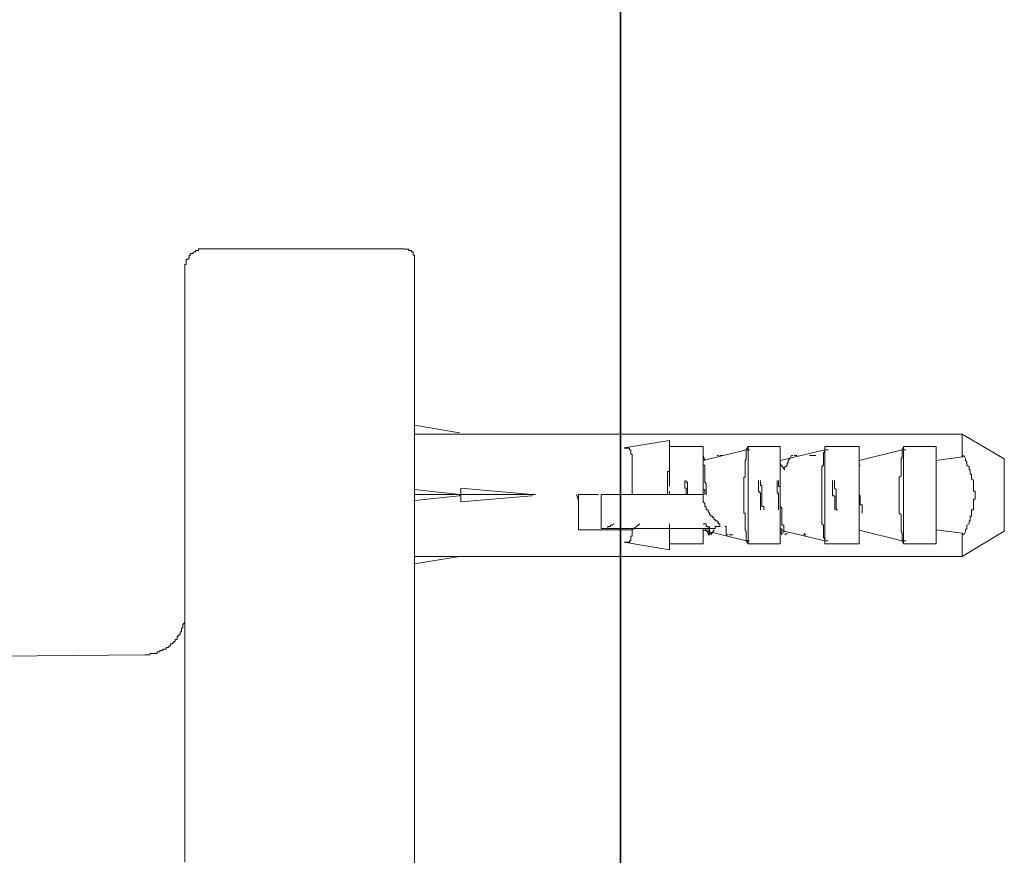
# Model space of a CAD drawing. Units: inches. Extents: x 10 to 1571, y 217 to 1293.
# Drawn here: x 1182 to 1221, y 603 to 636 of the extents above; entities that cross this region are included whole.
import ezdxf

# ---------------------------------------------------------------- set-up
doc = ezdxf.new("R2010")
doc.units = ezdxf.units.IN
doc.header["$MEASUREMENT"] = 0
doc.layers.add('图层 1', color=7, linetype='Continuous')

msp = doc.modelspace()

# ---------------------------------------------------------------- linework, layer by layer
at = {"layer": '图层 1', "color": 7, "lineweight": 35}
msp.add_lwpolyline([(1205.699, 1164.147), (1205.699, 295.399)], dxfattribs=at)
at = {"layer": '图层 1', "color": 7, "lineweight": 9}
for points in [[(1189.602, 626.88), (1189.524, 626.88), (1189.472, 626.88), (1189.427, 626.88), (1189.356, 626.88), (1189.356, 626.822), (1189.304, 626.822), (1189.233, 626.822), (1189.233, 626.763), (1189.181, 626.763), (1189.129, 626.705), (1189.051, 626.705), (1189.051, 626.64), (1188.999, 626.64), (1188.999, 626.576), (1188.999, 626.517), (1188.96, 626.517), (1188.96, 626.465), (1188.876, 626.465), (1188.876, 626.407), (1188.876, 626.342), (1188.876, 626.277), (1188.824, 626.277), (1188.824, 626.219), (1188.824, 626.154), (1188.824, 626.109)], [(1197.327, 626.88), (1189.602, 626.88)], [(1197.722, 626.465), (1197.722, 626.517), (1197.722, 626.576), (1197.722, 626.64), (1197.677, 626.64), (1197.677, 626.705), (1197.677, 626.763), (1197.606, 626.763), (1197.606, 626.822), (1197.548, 626.822), (1197.502, 626.822), (1197.502, 626.874), (1197.424, 626.874), (1197.379, 626.874), (1197.327, 626.874)], [(1197.722, 603.07), (1197.722, 604.022), (1197.722, 604.982), (1197.722, 605.947), (1197.722, 606.829), (1197.722, 607.321), (1197.722, 607.794), (1197.722, 608.261), (1197.722, 608.747), (1197.722, 609.175), (1197.722, 609.654), (1197.722, 610.121), (1197.722, 610.542), (1197.722, 611.035), (1197.722, 611.443), (1197.722, 611.922), (1197.722, 612.156), (1197.722, 612.331), (1197.722, 612.577), (1197.722, 612.823), (1197.722, 612.992), (1197.722, 613.245), (1197.722, 613.484), (1197.722, 613.659), (1197.722, 613.899), (1197.722, 614.081), (1197.722, 614.314), (1197.722, 614.495), (1197.722, 614.735), (1197.722, 614.917), (1197.722, 615.163), (1197.722, 615.331), (1197.722, 615.571), (1197.722, 615.753), (1197.722, 615.992), (1197.722, 616.174), (1197.722, 616.349), (1197.722, 616.582), (1197.722, 616.77), (1197.722, 616.958), (1197.722, 617.133), (1197.722, 617.366), (1197.722, 617.554), (1197.722, 617.716), (1197.722, 617.911), (1197.722, 618.086), (1197.722, 618.261), (1197.722, 618.442), (1197.722, 618.617), (1197.722, 618.812), (1197.722, 618.98), (1197.722, 619.168), (1197.722, 619.343), (1197.722, 619.518), (1197.722, 619.706), (1197.722, 619.887), (1197.722, 620.056), (1197.722, 620.237), (1197.722, 620.354), (1197.722, 620.548), (1197.722, 620.723), (1197.722, 620.834), (1197.722, 621.015), (1197.722, 621.196), (1197.722, 621.313), (1197.722, 621.488), (1197.722, 621.611), (1197.722, 621.793), (1197.722, 621.916), (1197.722, 622.032), (1197.722, 622.22), (1197.722, 622.337), (1197.722, 622.46), (1197.722, 622.629), (1197.722, 622.758), (1197.722, 622.862), (1197.722, 622.992), (1197.722, 623.128), (1197.722, 623.231), (1197.722, 623.406), (1197.722, 623.536), (1197.722, 623.594), (1197.722, 623.698), (1197.722, 623.828), (1197.722, 623.944), (1197.722, 624.074), (1197.722, 624.197), (1197.722, 624.307), (1197.722, 624.372), (1197.722, 624.482), (1197.722, 624.605), (1197.722, 624.664), (1197.722, 624.8), (1197.722, 624.839), (1197.722, 624.968), (1197.722, 625.033), (1197.722, 625.15), (1197.722, 625.208), (1197.722, 625.266), (1197.722, 625.331), (1197.722, 625.454), (1197.722, 625.506), (1197.722, 625.558), (1197.722, 625.629), (1197.722, 625.681), (1197.722, 625.739), (1197.722, 625.798), (1197.722, 625.85), (1197.722, 625.914), (1197.722, 625.986), (1197.722, 626.044), (1197.722, 626.109), (1197.722, 626.154), (1197.722, 626.219), (1197.722, 626.277), (1197.722, 626.342), (1197.722, 626.407), (1197.722, 626.459)], [(1188.824, 626.109), (1188.824, 626.044), (1188.824, 625.986), (1188.824, 625.921), (1188.824, 625.85), (1188.824, 625.798), (1188.824, 625.739), (1188.824, 625.681), (1188.824, 625.629), (1188.824, 625.558), (1188.824, 625.506), (1188.824, 625.454), (1188.824, 625.377), (1188.824, 625.331), (1188.824, 625.266), (1188.824, 625.208), (1188.824, 625.15), (1188.824, 625.085), (1188.824, 624.968), (1188.824, 624.903), (1188.824, 624.839), (1188.824, 624.722), (1188.824, 624.664), (1188.824, 624.605), (1188.824, 624.482), (1188.824, 624.43), (1188.824, 624.307), (1188.824, 624.255), (1188.824, 624.132), (1188.824, 624.003), (1188.824, 623.944), (1188.824, 623.828), (1188.824, 623.705), (1188.824, 623.653), (1188.824, 623.536), (1188.824, 623.406), (1188.824, 623.296), (1188.824, 623.167), (1188.824, 623.05), (1188.824, 622.927), (1188.824, 622.817), (1188.824, 622.687), (1188.824, 622.583), (1188.824, 622.46), (1188.824, 622.337), (1188.824, 622.143), (1188.824, 622.032), (1188.824, 621.916), (1188.824, 621.734), (1188.824, 621.611), (1188.824, 621.495), (1188.824, 621.313), (1188.824, 621.196), (1188.824, 621.015), (1188.824, 620.892), (1188.824, 620.723), (1188.824, 620.587), (1188.824, 620.419), (1188.824, 620.296), (1188.824, 620.121), (1188.824, 619.933), (1188.824, 619.758), (1188.824, 619.648), (1188.824, 619.46), (1188.824, 619.278), (1188.824, 619.097), (1188.824, 618.922), (1188.824, 618.747), (1188.824, 618.552), (1188.824, 618.442), (1188.824, 618.261), (1188.824, 618.086), (1188.824, 617.911), (1188.824, 617.671), (1188.824, 617.489), (1188.824, 617.308), (1188.824, 617.133), (1188.824, 616.958), (1188.824, 616.77), (1188.824, 616.582), (1188.824, 616.349), (1188.824, 616.174), (1188.824, 615.992), (1188.824, 615.753), (1188.824, 615.571), (1188.824, 615.377), (1188.824, 615.163), (1188.824, 614.968), (1188.824, 614.793), (1188.824, 614.56), (1188.824, 614.366), (1188.824, 614.132), (1188.824, 613.957), (1188.824, 613.718), (1188.824, 613.536), (1188.824, 613.29), (1188.824, 613.121), (1188.824, 612.882), (1188.824, 612.648), (1188.824, 612.473), (1188.824, 612.221), (1188.824, 612.046), (1188.824, 611.799), (1188.824, 611.378), (1188.824, 610.911), (1188.824, 610.484), (1188.824, 610.011), (1188.824, 609.583), (1188.824, 609.116), (1188.824, 608.689), (1188.824, 608.203), (1188.824, 607.729), (1188.824, 607.321), (1188.824, 606.835), (1188.824, 605.947), (1188.824, 604.982), (1188.824, 604.094), (1188.824, 603.128)], [(1199.472, 619.758), (1197.722, 620.056)], [(1199.472, 619.706), (1197.722, 619.706)], [(1201.494, 619.706), (1198.883, 619.706)], [(1218.947, 619.706), (1201.799, 619.706)], [(1220.574, 618.747), (1218.947, 619.706)], [(1218.947, 618.812), (1218.947, 619.706)], [(1205.849, 619.168), (1207.599, 619.46)], [(1205.849, 619.168), (1207.599, 619.46)], [(1206.154, 617.366), (1206.154, 617.418), (1206.154, 617.489), (1206.154, 617.554), (1206.154, 617.606), (1206.154, 617.671), (1206.154, 617.716), (1206.154, 617.775), (1206.154, 617.839), (1206.154, 617.911), (1206.154, 617.976), (1206.154, 618.034), (1206.154, 618.086), (1206.154, 618.157), (1206.154, 618.202), (1206.154, 618.261), (1206.154, 618.319), (1206.154, 618.384), (1206.154, 618.442), (1206.154, 618.507), (1206.154, 618.552), (1206.154, 618.611), (1206.154, 618.675), (1206.154, 618.747), (1206.154, 618.812), (1206.154, 618.87), (1206.154, 618.922), (1206.102, 618.922), (1206.102, 618.98), (1206.102, 619.045), (1206.102, 619.097), (1206.057, 619.097), (1206.057, 619.162), (1205.973, 619.162), (1205.927, 619.162), (1205.849, 619.162)], [(1207.599, 619.46), (1207.599, 619.22)], [(1207.599, 619.22), (1208.902, 619.22)], [(1207.599, 618.87), (1207.599, 619.22)], [(1208.902, 619.22), (1208.902, 618.675)], [(1208.902, 618.812), (1208.902, 619.22)], [(1210.652, 619.22), (1210.567, 619.097)], [(1210.652, 619.22), (1211.889, 619.22)], [(1210.652, 615.454), (1210.652, 619.22)], [(1211.896, 619.22), (1211.896, 618.675)], [(1213.626, 619.22), (1214.948, 619.22)], [(1213.626, 619.22), (1213.626, 619.097)], [(1213.626, 615.454), (1213.626, 619.22)], [(1214.948, 619.22), (1214.948, 618.675)], [(1216.672, 619.22), (1216.62, 619.097)], [(1216.672, 619.22), (1217.923, 619.22)], [(1216.672, 615.454), (1216.672, 619.22)], [(1217.93, 619.22), (1217.93, 618.675)], [(1207.528, 617.366), (1207.528, 617.418), (1207.528, 617.489), (1207.528, 617.554), (1207.528, 617.606), (1207.528, 617.671), (1207.528, 617.716), (1207.528, 617.775), (1207.528, 617.839), (1207.528, 617.911), (1207.528, 617.976), (1207.528, 618.034), (1207.528, 618.086), (1207.528, 618.157), (1207.528, 618.202), (1207.528, 618.261), (1207.599, 618.261), (1207.599, 618.319), (1207.599, 618.384), (1207.599, 618.442), (1207.599, 618.507), (1207.599, 618.552), (1207.599, 618.611), (1207.599, 618.675), (1207.599, 618.747), (1207.599, 618.87)], [(1207.599, 617.671), (1207.599, 618.87)], [(1208.902, 618.675), (1210.567, 619.097)], [(1208.973, 618.675), (1208.902, 618.87)], [(1209.025, 617.366), (1209.025, 617.418), (1209.025, 617.489), (1209.025, 617.554), (1209.025, 617.606), (1209.025, 617.671), (1209.025, 617.716), (1209.025, 617.775), (1208.973, 617.839), (1208.973, 617.911), (1208.973, 617.976), (1208.973, 618.034), (1208.973, 618.086), (1208.973, 618.157), (1208.973, 618.202), (1208.973, 618.261), (1208.973, 618.319), (1208.973, 618.384), (1208.973, 618.442), (1208.973, 618.507), (1208.902, 618.507), (1208.902, 618.552), (1208.902, 618.611), (1208.902, 618.675), (1208.902, 618.747), (1208.902, 618.812)], [(1209.446, 618.87), (1209.498, 618.87)], [(1209.55, 618.87), (1209.673, 618.87)], [(1210.567, 615.571), (1210.567, 615.636), (1210.567, 615.694), (1210.567, 615.753), (1210.567, 615.804), (1210.567, 615.863), (1210.567, 615.934), (1210.529, 615.986), (1210.529, 616.044), (1210.529, 616.122), (1210.529, 616.174), (1210.529, 616.232), (1210.529, 616.291), (1210.529, 616.349), (1210.529, 616.407), (1210.529, 616.472), (1210.529, 616.53), (1210.529, 616.582), (1210.529, 616.647), (1210.477, 616.647), (1210.477, 616.705), (1210.477, 616.77), (1210.477, 616.828), (1210.477, 616.9), (1210.477, 616.958), (1210.477, 617.01), (1210.477, 617.075), (1210.477, 617.133), (1210.477, 617.185), (1210.477, 617.25), (1210.477, 617.308), (1210.477, 617.366), (1210.477, 617.418), (1210.477, 617.489), (1210.477, 617.554), (1210.477, 617.606), (1210.477, 617.671), (1210.477, 617.716), (1210.477, 617.775), (1210.477, 617.839), (1210.477, 617.911), (1210.477, 617.976), (1210.477, 618.034), (1210.529, 618.034), (1210.529, 618.086), (1210.529, 618.157), (1210.529, 618.196), (1210.529, 618.261), (1210.529, 618.319), (1210.529, 618.384), (1210.529, 618.442), (1210.529, 618.507), (1210.529, 618.552), (1210.529, 618.617), (1210.529, 618.675), (1210.567, 618.747), (1210.567, 618.812), (1210.567, 618.87), (1210.567, 618.922), (1210.567, 618.98), (1210.567, 619.045), (1210.567, 619.097)], [(1210.567, 619.097), (1210.703, 619.097)], [(1211.896, 618.675), (1213.626, 619.097)], [(1212.324, 618.87), (1212.259, 618.747), (1212.201, 618.675), (1212.201, 618.617), (1212.155, 618.552), (1212.155, 618.507), (1212.032, 618.384)], [(1212.324, 618.87), (1212.382, 618.87)], [(1212.427, 618.87), (1212.551, 618.87)], [(1213.024, 618.87), (1213.101, 618.87)], [(1213.147, 618.87), (1213.101, 618.87)], [(1213.147, 618.87), (1213.276, 618.87)], [(1213.626, 615.571), (1213.626, 615.636), (1213.574, 615.694), (1213.574, 615.753), (1213.574, 615.804), (1213.574, 615.863), (1213.574, 615.934), (1213.574, 615.986), (1213.574, 616.044), (1213.574, 616.122), (1213.574, 616.174), (1213.503, 616.232), (1213.503, 616.291), (1213.503, 616.349), (1213.503, 616.407), (1213.503, 616.472), (1213.503, 616.53), (1213.503, 616.582), (1213.503, 616.647), (1213.503, 616.705), (1213.503, 616.77), (1213.503, 616.828), (1213.503, 616.9), (1213.503, 616.958), (1213.503, 617.01), (1213.503, 617.075), (1213.503, 617.133), (1213.503, 617.185), (1213.503, 617.25), (1213.503, 617.308), (1213.503, 617.366), (1213.503, 617.418), (1213.503, 617.489), (1213.503, 617.554), (1213.503, 617.606), (1213.503, 617.671), (1213.503, 617.716), (1213.503, 617.775), (1213.503, 617.839), (1213.503, 617.911), (1213.503, 617.976), (1213.503, 618.034), (1213.503, 618.086), (1213.503, 618.157), (1213.503, 618.196), (1213.503, 618.261), (1213.503, 618.319), (1213.503, 618.384), (1213.503, 618.442), (1213.574, 618.507), (1213.574, 618.552), (1213.574, 618.617), (1213.574, 618.675), (1213.574, 618.747), (1213.574, 618.812), (1213.574, 618.87), (1213.574, 618.922), (1213.574, 618.98), (1213.626, 619.045), (1213.626, 619.097)], [(1213.626, 619.097), (1213.749, 619.097)], [(1214.948, 618.675), (1216.62, 619.097)], [(1216.62, 615.571), (1216.62, 615.636), (1216.62, 615.694), (1216.62, 615.753), (1216.62, 615.804), (1216.62, 615.863), (1216.575, 615.934), (1216.575, 615.986), (1216.575, 616.044), (1216.575, 616.122), (1216.575, 616.174), (1216.575, 616.232), (1216.575, 616.291), (1216.575, 616.349), (1216.575, 616.407), (1216.575, 616.472), (1216.575, 616.53), (1216.575, 616.582), (1216.497, 616.647), (1216.497, 616.705), (1216.497, 616.77), (1216.497, 616.828), (1216.497, 616.9), (1216.497, 616.958), (1216.497, 617.01), (1216.497, 617.075), (1216.497, 617.133), (1216.497, 617.185), (1216.497, 617.25), (1216.497, 617.308), (1216.497, 617.366), (1216.497, 617.418), (1216.497, 617.489), (1216.497, 617.554), (1216.497, 617.606), (1216.497, 617.671), (1216.497, 617.716), (1216.497, 617.775), (1216.497, 617.839), (1216.497, 617.911), (1216.497, 617.976), (1216.497, 618.034), (1216.575, 618.086), (1216.575, 618.157), (1216.575, 618.196), (1216.575, 618.261), (1216.575, 618.319), (1216.575, 618.384), (1216.575, 618.442), (1216.575, 618.507), (1216.575, 618.552), (1216.575, 618.617), (1216.575, 618.675), (1216.575, 618.747), (1216.62, 618.812), (1216.62, 618.87), (1216.62, 618.922), (1216.62, 618.98), (1216.62, 619.045), (1216.62, 619.097)], [(1216.62, 619.097), (1216.757, 619.097)], [(1217.93, 618.675), (1218.947, 618.818)], [(1218.947, 618.812), (1219.005, 618.87)], [(1219.005, 618.87), (1219.07, 618.747), (1219.07, 618.675), (1219.122, 618.617), (1219.122, 618.552), (1219.122, 618.507), (1219.206, 618.442), (1219.206, 618.384), (1219.206, 618.319), (1219.245, 618.319), (1219.245, 618.261), (1219.245, 618.202), (1219.245, 618.157), (1219.297, 618.157), (1219.297, 618.086), (1219.297, 618.034), (1219.297, 617.976), (1219.375, 617.911), (1219.375, 617.839), (1219.375, 617.775), (1219.375, 617.716), (1219.375, 617.671), (1219.375, 617.606), (1219.375, 617.554), (1219.375, 617.489), (1219.446, 617.489), (1219.446, 617.418), (1219.446, 617.366), (1219.446, 617.308), (1219.446, 617.25), (1219.446, 617.185), (1219.375, 617.185), (1219.375, 617.133), (1219.375, 617.068), (1219.375, 617.01), (1219.375, 616.958), (1219.375, 616.9), (1219.375, 616.828), (1219.375, 616.77), (1219.297, 616.77), (1219.297, 616.705), (1219.297, 616.647), (1219.297, 616.582), (1219.297, 616.53), (1219.245, 616.53), (1219.245, 616.472), (1219.245, 616.407), (1219.245, 616.349), (1219.206, 616.349), (1219.206, 616.291), (1219.206, 616.232), (1219.122, 616.174), (1219.122, 616.122), (1219.122, 616.044), (1219.07, 615.992), (1219.07, 615.934), (1219.005, 615.804)], [(1220.574, 615.934), (1220.574, 615.992), (1220.574, 616.044), (1220.574, 616.122), (1220.574, 616.174), (1220.574, 616.232), (1220.574, 616.291), (1220.574, 616.342), (1220.574, 616.407), (1220.574, 616.472), (1220.574, 616.53), (1220.574, 616.582), (1220.574, 616.647), (1220.574, 616.705), (1220.574, 616.77), (1220.574, 616.828), (1220.574, 616.9), (1220.574, 616.958), (1220.574, 617.01), (1220.574, 617.075), (1220.574, 617.133), (1220.574, 617.185), (1220.574, 617.25), (1220.574, 617.366), (1220.574, 617.418), (1220.574, 617.489), (1220.574, 617.554), (1220.574, 617.606), (1220.574, 617.671), (1220.574, 617.716), (1220.574, 617.775), (1220.574, 617.839), (1220.574, 617.911), (1220.574, 617.976), (1220.574, 618.034), (1220.574, 618.086), (1220.574, 618.157), (1220.574, 618.202), (1220.574, 618.261), (1220.574, 618.319), (1220.574, 618.384), (1220.574, 618.442), (1220.574, 618.507), (1220.574, 618.552), (1220.574, 618.617), (1220.574, 618.675), (1220.574, 618.747)], [(1208.902, 618.675), (1208.902, 618.617), (1208.902, 618.552), (1208.902, 618.507), (1208.902, 618.442), (1208.902, 618.384), (1208.902, 618.319), (1208.902, 618.267), (1208.902, 618.202), (1208.902, 618.157), (1208.902, 618.086), (1208.902, 618.034), (1208.902, 617.976), (1208.902, 617.911), (1208.902, 617.839), (1208.902, 617.775), (1208.902, 617.716), (1208.902, 617.671), (1208.902, 617.606), (1208.902, 617.554), (1208.902, 617.489), (1208.902, 617.418), (1208.902, 617.366)], [(1211.896, 618.675), (1211.896, 618.617), (1211.896, 618.507), (1211.896, 618.442), (1211.896, 618.384), (1211.896, 618.319), (1211.896, 618.267), (1211.896, 618.202), (1211.896, 618.157), (1211.896, 618.086), (1211.896, 618.034), (1211.896, 617.976), (1211.896, 617.911), (1211.896, 617.839), (1211.896, 617.775), (1211.896, 617.716), (1211.896, 617.671), (1211.896, 617.606), (1211.896, 617.554), (1211.896, 617.489), (1211.896, 617.418), (1211.896, 617.366), (1211.896, 617.25), (1211.896, 617.185), (1211.896, 617.133), (1211.896, 617.075), (1211.896, 617.01), (1211.896, 616.958), (1211.896, 616.9), (1211.896, 616.828), (1211.896, 616.77), (1211.896, 616.705), (1211.896, 616.647), (1211.896, 616.582), (1211.896, 616.53), (1211.896, 616.472), (1211.896, 616.407), (1211.896, 616.349), (1211.896, 616.291), (1211.896, 616.232), (1211.896, 616.174), (1211.896, 616.044), (1211.896, 615.992)], [(1212.071, 618.319), (1211.896, 618.552)], [(1214.948, 618.675), (1214.948, 618.617), (1214.948, 618.507), (1214.948, 618.442), (1214.948, 618.384), (1214.948, 618.319), (1214.948, 618.267), (1214.948, 618.202), (1214.948, 618.157), (1214.948, 618.086), (1214.948, 618.034), (1214.948, 617.976), (1214.948, 617.911), (1214.948, 617.839), (1214.948, 617.775), (1214.948, 617.716), (1214.948, 617.671), (1214.948, 617.606), (1214.948, 617.554), (1214.948, 617.489), (1214.948, 617.418), (1214.948, 617.366), (1214.948, 617.25), (1214.948, 617.185), (1214.948, 617.133), (1214.948, 617.075), (1214.948, 617.01), (1214.948, 616.958), (1214.948, 616.9), (1214.948, 616.828), (1214.948, 616.77), (1214.948, 616.705), (1214.948, 616.647), (1214.948, 616.582), (1214.948, 616.53), (1214.948, 616.472), (1214.948, 616.407), (1214.948, 616.349), (1214.948, 616.291), (1214.948, 616.232), (1214.948, 616.174), (1214.948, 616.044), (1214.948, 615.992)], [(1214.948, 618.442), (1214.948, 618.507), (1214.994, 618.507)], [(1217.93, 618.675), (1217.93, 618.617), (1217.93, 618.507), (1217.93, 618.442), (1217.93, 618.384), (1217.93, 618.319), (1217.93, 618.267), (1217.93, 618.202), (1217.93, 618.157), (1217.93, 618.086), (1217.93, 618.034), (1217.93, 617.976), (1217.93, 617.911), (1217.93, 617.839), (1217.93, 617.775), (1217.93, 617.716), (1217.93, 617.671), (1217.93, 617.606), (1217.93, 617.554), (1217.93, 617.489), (1217.93, 617.418), (1217.93, 617.366), (1217.93, 617.25), (1217.93, 617.185), (1217.93, 617.133), (1217.93, 617.075), (1217.93, 617.01), (1217.93, 616.958), (1217.93, 616.9), (1217.93, 616.828), (1217.93, 616.77), (1217.93, 616.705), (1217.93, 616.647), (1217.93, 616.582), (1217.93, 616.53), (1217.93, 616.472), (1217.93, 616.407), (1217.93, 616.349), (1217.93, 616.291), (1217.93, 616.232), (1217.93, 616.174), (1217.93, 616.044), (1217.93, 615.992)], [(1199.524, 617.606), (1202.272, 617.366)], [(1199.524, 617.606), (1199.524, 617.366)], [(1208.202, 617.911), (1208.202, 617.839), (1208.202, 617.775), (1208.202, 617.716), (1208.202, 617.671), (1208.202, 617.606), (1208.247, 617.606), (1208.247, 617.554), (1208.247, 617.496), (1208.247, 617.418), (1208.247, 617.366)], [(1208.306, 617.366), (1208.306, 617.418), (1208.306, 617.489), (1208.306, 617.554), (1208.306, 617.606), (1208.306, 617.671), (1208.306, 617.716), (1208.306, 617.775), (1208.306, 617.839), (1208.247, 617.839), (1208.247, 617.911)], [(1208.902, 617.911), (1208.902, 617.839), (1208.902, 617.775), (1208.902, 617.716), (1208.902, 617.671), (1208.902, 617.606), (1208.902, 617.554), (1208.973, 617.554), (1208.973, 617.496), (1208.973, 617.418), (1208.973, 617.366)], [(1211.053, 617.911), (1211.053, 617.839), (1211.053, 617.775), (1211.053, 617.716), (1211.053, 617.671), (1211.053, 617.606), (1211.053, 617.554), (1211.053, 617.496), (1211.125, 617.418), (1211.125, 617.366)], [(1211.177, 617.366), (1211.177, 617.418), (1211.177, 617.489), (1211.177, 617.554), (1211.177, 617.606), (1211.177, 617.671), (1211.177, 617.716), (1211.125, 617.716), (1211.125, 617.775), (1211.125, 617.839), (1211.125, 617.911)], [(1211.773, 617.911), (1211.773, 617.839), (1211.773, 617.775), (1211.773, 617.716), (1211.773, 617.671), (1211.773, 617.606), (1211.773, 617.554), (1211.773, 617.496), (1211.773, 617.418), (1211.831, 617.418), (1211.831, 617.366)], [(1211.896, 617.366), (1211.896, 617.418), (1211.896, 617.489), (1211.896, 617.554), (1211.896, 617.606), (1211.896, 617.671), (1211.831, 617.671), (1211.831, 617.716), (1211.831, 617.775), (1211.831, 617.839), (1211.831, 617.911)], [(1213.924, 617.911), (1213.924, 617.839), (1213.924, 617.775), (1213.924, 617.716), (1213.924, 617.671), (1213.924, 617.606), (1213.924, 617.554), (1213.924, 617.496), (1213.924, 617.418), (1213.924, 617.366), (1213.924, 617.308), (1214.002, 617.308), (1214.002, 617.25), (1214.002, 617.185), (1214.002, 617.133), (1214.002, 617.075), (1214.002, 617.01), (1214.002, 616.958), (1214.002, 616.9), (1214.002, 616.828), (1214.002, 616.77)], [(1214.125, 616.77), (1214.054, 616.77), (1214.054, 616.828), (1214.054, 616.9), (1214.054, 616.958), (1214.054, 617.01), (1214.054, 617.075), (1214.054, 617.133), (1214.054, 617.185), (1214.054, 617.25), (1214.054, 617.308), (1214.054, 617.366), (1214.054, 617.418), (1214.054, 617.489), (1214.054, 617.554), (1213.996, 617.606), (1213.996, 617.671), (1213.996, 617.716), (1213.996, 617.775), (1213.996, 617.839), (1213.996, 617.911)], [(1214.948, 617.366), (1214.948, 617.418), (1214.948, 617.489), (1214.948, 617.554), (1214.948, 617.606), (1214.948, 617.671)], [(1197.722, 617.554), (1199.472, 617.366)], [(1199.472, 617.308), (1197.722, 617.133)], [(1199.524, 617.366), (1197.729, 617.366)], [(1199.472, 617.308), (1199.524, 617.366)], [(1199.472, 617.366), (1199.524, 617.366)], [(1202.272, 617.366), (1199.524, 617.366)], [(1199.524, 617.366), (1199.524, 617.075)], [(1202.272, 617.308), (1199.524, 617.075)], [(1202.272, 617.308), (1202.272, 617.366)], [(1202.272, 617.366), (1202.408, 617.366)], [(1204.08, 617.133), (1204.002, 617.366)], [(1204.08, 615.992), (1204.08, 616.122), (1204.08, 616.174), (1204.08, 616.232), (1204.08, 616.291), (1204.08, 616.349), (1204.08, 616.401), (1204.08, 616.472), (1204.08, 616.53), (1204.08, 616.582), (1204.08, 616.647), (1204.08, 616.705), (1204.08, 616.77), (1204.08, 616.828), (1204.08, 616.9), (1204.08, 616.965), (1204.08, 617.01), (1204.08, 617.075), (1204.08, 617.133), (1204.08, 617.185), (1204.08, 617.25), (1204.08, 617.366)], [(1204.08, 617.366), (1204.851, 617.366)], [(1204.949, 617.366), (1204.949, 616.044)], [(1205.448, 617.366), (1205.376, 617.366), (1205.318, 617.366), (1205.279, 617.366), (1205.208, 617.366), (1205.149, 617.366), (1205.078, 617.366), (1205.02, 617.366), (1204.949, 617.366)], [(1205.448, 617.366), (1208.902, 617.366)], [(1207.599, 617.366), (1207.599, 617.489)], [(1208.902, 617.366), (1208.902, 617.308), (1208.902, 617.25), (1208.902, 617.185), (1208.902, 617.133), (1208.902, 617.075), (1208.973, 617.01), (1208.973, 616.952), (1208.973, 616.9), (1209.025, 616.9), (1209.025, 616.828), (1209.025, 616.77), (1209.096, 616.77), (1209.096, 616.705), (1209.155, 616.647), (1209.155, 616.582), (1209.2, 616.582), (1209.2, 616.53), (1209.271, 616.53), (1209.271, 616.472), (1209.317, 616.472), (1209.317, 616.401), (1209.375, 616.401), (1209.375, 616.349), (1209.446, 616.349), (1209.446, 616.291), (1209.498, 616.291), (1209.498, 616.232), (1209.55, 616.232)], [(1211.125, 617.366), (1211.125, 617.308), (1211.125, 617.25), (1211.125, 617.185), (1211.125, 617.133), (1211.125, 617.075), (1211.125, 617.01), (1211.125, 616.952), (1211.125, 616.9), (1211.125, 616.828), (1211.125, 616.77)], [(1211.254, 616.77), (1211.254, 616.828), (1211.254, 616.9), (1211.177, 616.9), (1211.177, 616.958), (1211.177, 617.01), (1211.177, 617.075), (1211.177, 617.133), (1211.177, 617.185), (1211.177, 617.25), (1211.177, 617.308), (1211.177, 617.366)], [(1211.831, 617.366), (1211.831, 617.308), (1211.831, 617.25), (1211.831, 617.185), (1211.831, 617.133), (1211.831, 617.075), (1211.831, 617.01), (1211.831, 616.952), (1211.831, 616.9), (1211.831, 616.828), (1211.831, 616.77)], [(1212.032, 615.863), (1212.032, 615.934), (1212.032, 615.999), (1212.032, 616.044), (1212.032, 616.122), (1212.032, 616.174), (1211.954, 616.174), (1211.954, 616.232), (1211.954, 616.291), (1211.954, 616.349), (1211.954, 616.407), (1211.954, 616.472), (1211.954, 616.53), (1211.954, 616.582), (1211.954, 616.647), (1211.954, 616.705), (1211.954, 616.77), (1211.954, 616.835), (1211.889, 616.9), (1211.889, 616.958), (1211.889, 617.01), (1211.889, 617.075), (1211.889, 617.133), (1211.889, 617.185), (1211.889, 617.25), (1211.889, 617.366)], [(1215.072, 616.647), (1215.072, 616.705), (1215.072, 616.77), (1215.072, 616.828), (1215.072, 616.9), (1215.072, 616.958), (1214.994, 616.958), (1214.994, 617.01), (1214.994, 617.068), (1214.994, 617.133), (1214.994, 617.185), (1214.994, 617.25), (1214.994, 617.308), (1214.942, 617.366)], [(1204.08, 616.174), (1204.08, 615.992)], [(1205.448, 616.232), (1205.376, 616.174), (1205.318, 616.174), (1205.318, 616.122), (1205.279, 616.122), (1205.208, 616.122), (1205.208, 616.044), (1205.149, 616.044)], [(1206.452, 616.232), (1206.154, 615.992)], [(1207.599, 615.863), (1207.599, 616.232)], [(1207.599, 615.863), (1207.599, 616.232)], [(1208.902, 616.232), (1209.025, 616.232)], [(1209.025, 616.232), (1209.025, 616.174), (1209.025, 616.122), (1209.096, 616.122), (1209.096, 616.044), (1209.096, 615.992), (1209.096, 615.934), (1209.096, 615.863), (1209.096, 615.804), (1209.155, 615.804)], [(1209.155, 616.044), (1209.2, 616.044), (1209.271, 616.044), (1209.323, 616.044), (1209.375, 616.044), (1209.375, 616.122), (1209.446, 616.122), (1209.498, 616.122), (1209.55, 616.122), (1209.55, 616.174), (1209.55, 616.232)], [(1209.2, 615.804), (1209.2, 615.863), (1209.155, 615.863), (1209.155, 615.941), (1209.155, 615.992), (1209.155, 616.044), (1209.155, 616.122)], [(1209.751, 616.122), (1209.803, 616.122), (1209.803, 616.044), (1209.803, 615.986), (1209.803, 615.934), (1209.803, 615.863), (1209.803, 615.804), (1209.874, 615.804)], [(1211.896, 616.174), (1211.896, 616.122), (1211.896, 616.038), (1211.954, 616.038), (1211.954, 615.992), (1211.954, 615.934), (1211.954, 615.863), (1211.954, 615.804)], [(1206.154, 615.992), (1204.08, 615.992)], [(1204.949, 616.044), (1205.02, 616.044), (1205.078, 616.044), (1205.149, 616.044)], [(1205.149, 616.044), (1205.376, 616.044), (1205.506, 616.044), (1205.629, 616.044), (1205.726, 616.044), (1205.798, 616.044), (1205.843, 616.044), (1205.927, 616.044), (1205.973, 616.044), (1206.057, 616.044), (1206.102, 616.044), (1206.154, 616.044), (1206.225, 616.044), (1206.277, 616.044), (1206.329, 616.044), (1206.4, 616.044), (1206.452, 616.044), (1206.504, 616.044), (1206.575, 616.044), (1206.627, 616.044), (1206.698, 616.044), (1206.75, 616.044), (1206.828, 616.044), (1206.873, 616.044), (1206.925, 616.044), (1207.003, 616.044), (1207.042, 616.044), (1207.126, 616.044), (1207.178, 616.044), (1207.23, 616.044), (1207.301, 616.044), (1207.353, 616.044), (1207.398, 616.044), (1207.47, 616.044), (1207.599, 616.044), (1207.651, 616.044), (1207.696, 616.044), (1207.774, 616.044), (1207.82, 616.044), (1207.897, 616.044), (1207.956, 616.044), (1208.027, 616.044), (1208.079, 616.044), (1208.124, 616.044), (1208.247, 616.044), (1208.306, 616.044), (1208.377, 616.044), (1208.422, 616.044), (1208.474, 616.044), (1208.63, 616.044), (1208.798, 616.044), (1208.902, 616.044), (1209.155, 616.044)], [(1206.154, 615.992), (1206.154, 615.934), (1206.154, 615.863), (1206.154, 615.804), (1206.154, 615.753), (1206.102, 615.753), (1206.102, 615.694), (1206.102, 615.636), (1206.102, 615.571), (1206.057, 615.571), (1206.057, 615.513), (1205.973, 615.513), (1205.927, 615.513), (1205.849, 615.513)], [(1207.599, 615.454), (1207.599, 615.863)], [(1208.902, 616.044), (1208.902, 615.992)], [(1208.902, 615.992), (1208.902, 615.454)], [(1210.567, 615.571), (1208.902, 615.986)], [(1208.973, 616.044), (1209.155, 615.804)], [(1209.2, 615.804), (1209.33, 615.992)], [(1209.919, 615.804), (1210.055, 615.804)], [(1211.896, 615.992), (1211.896, 615.454)], [(1213.626, 615.571), (1211.896, 615.986)], [(1211.896, 615.934), (1211.954, 615.804)], [(1212.071, 615.804), (1212.155, 615.863)], [(1212.803, 615.804), (1212.849, 615.863)], [(1212.803, 615.804), (1212.9, 615.804)], [(1214.948, 615.992), (1214.948, 615.454)], [(1216.62, 615.571), (1214.948, 615.986)], [(1218.947, 615.863), (1217.93, 615.999)], [(1217.93, 615.992), (1217.93, 615.454)], [(1218.947, 614.968), (1220.574, 615.941)], [(1218.947, 614.968), (1218.947, 615.863)], [(1218.947, 615.863), (1219.005, 615.804)], [(1207.599, 615.221), (1205.849, 615.513)], [(1207.599, 615.221), (1205.849, 615.513)], [(1207.599, 615.454), (1207.599, 615.221)], [(1208.902, 615.454), (1207.599, 615.454)], [(1210.567, 615.571), (1210.703, 615.571)], [(1210.567, 615.571), (1210.652, 615.454)], [(1211.896, 615.454), (1210.652, 615.454)], [(1213.626, 615.571), (1213.749, 615.571)], [(1213.626, 615.571), (1213.626, 615.454)], [(1214.948, 615.454), (1213.626, 615.454)], [(1216.62, 615.571), (1216.757, 615.571)], [(1216.62, 615.571), (1216.672, 615.454)], [(1217.93, 615.454), (1216.672, 615.454)], [(1197.722, 614.968), (1199.472, 614.968)], [(1197.722, 614.677), (1199.472, 614.968)], [(1198.883, 614.968), (1201.494, 614.968)], [(1201.799, 614.968), (1201.728, 614.968), (1201.682, 614.968), (1201.624, 614.968), (1201.559, 614.968), (1201.494, 614.968)], [(1201.494, 614.968), (1201.559, 614.968), (1201.624, 614.968), (1201.682, 614.968), (1201.728, 614.968), (1201.799, 614.968)], [(1201.799, 614.968), (1218.947, 614.968)], [(1187.275, 611.151), (1187.334, 611.151), (1187.373, 611.151), (1187.457, 611.151), (1187.502, 611.21), (1187.561, 611.21), (1187.632, 611.21), (1187.684, 611.21), (1187.755, 611.21), (1187.755, 611.268), (1187.8, 611.268), (1187.852, 611.268), (1187.852, 611.32), (1187.924, 611.32), (1187.975, 611.32), (1187.975, 611.378), (1188.06, 611.378), (1188.105, 611.378), (1188.105, 611.443), (1188.183, 611.443), (1188.228, 611.501), (1188.274, 611.501), (1188.274, 611.579), (1188.351, 611.579), (1188.351, 611.618), (1188.403, 611.618), (1188.403, 611.676), (1188.455, 611.676), (1188.455, 611.747), (1188.533, 611.747), (1188.533, 611.799), (1188.533, 611.871), (1188.578, 611.871), (1188.578, 611.922), (1188.649, 611.922), (1188.649, 611.987), (1188.649, 612.046), (1188.701, 612.046), (1188.701, 612.104), (1188.701, 612.156), (1188.753, 612.221), (1188.753, 612.285), (1188.753, 612.331), (1188.824, 612.409), (1188.824, 612.473), (1188.824, 612.519), (1188.824, 612.577), (1188.824, 612.648), (1188.824, 612.713), (1188.824, 612.758)], [(1187.275, 611.151), (1160.73, 610.911)]]:
    msp.add_lwpolyline(points, dxfattribs=at)
msp.add_open_spline([(1201.799, 619.706), (1201.799, 619.706), (1201.728, 619.706), (1201.728, 619.706), (1201.728, 619.706), (1201.682, 619.706), (1201.682, 619.706), (1201.682, 619.706), (1201.624, 619.706), (1201.624, 619.706), (1201.624, 619.706), (1201.559, 619.706), (1201.559, 619.706), (1201.559, 619.706), (1201.494, 619.706), (1201.494, 619.706), (1201.494, 619.706), (1201.559, 619.706), (1201.559, 619.706), (1201.559, 619.706), (1201.624, 619.706), (1201.624, 619.706), (1201.624, 619.706), (1201.682, 619.706), (1201.682, 619.706), (1201.682, 619.706), (1201.728, 619.706), (1201.728, 619.706), (1201.728, 619.706), (1201.799, 619.706), (1201.799, 619.706)], degree=3, knots=[0, 0, 0, 0, 1, 1, 1, 2, 2, 2, 3, 3, 3, 4, 4, 4, 5, 5, 5, 6, 6, 6, 7, 7, 7, 8, 8, 8, 9, 9, 9, 10, 10, 10, 10], dxfattribs=at)

doc.saveas('drawing.dxf')
